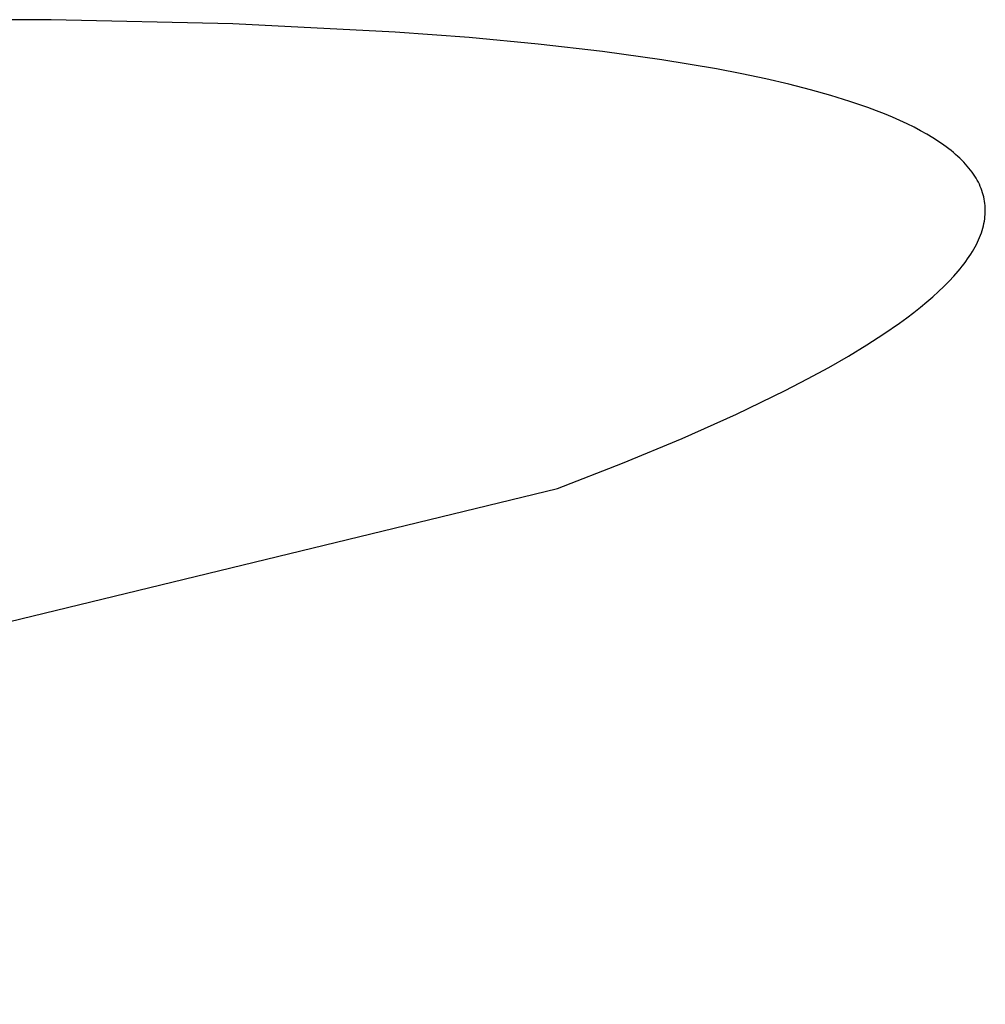
# Model space of a CAD drawing. Units: millimetres. Extents: x -623 to 424, y -1480 to 1533.
# Drawn here: x -248 to -247, y -214 to -213 of the extents above; entities that cross this region are included whole.
import ezdxf

# ---------------------------------------------------------------- set-up
doc = ezdxf.new("R2010")
doc.units = ezdxf.units.MM
doc.header["$MEASUREMENT"] = 0
doc.layers.add('Default', color=7, linetype='Continuous', true_color=0x000000)

msp = doc.modelspace()

# ---------------------------------------------------------------- linework, layer by layer
at = {"layer": 'Default', "color": 7, "true_color": 0xffffff}
for p, q in [((-248.13487, -212.94767), (-248.32481, -212.94811)), ((-248.00676, -212.95067), (-248.13487, -212.94767)), ((-247.89215, -212.95643), (-248.00676, -212.95067)), ((-247.83995, -212.96031), (-247.89215, -212.95643)), ((-247.79117, -212.96485), (-247.83995, -212.96031)), ((-247.74582, -212.97004), (-247.79117, -212.96485)), ((-247.70394, -212.97587), (-247.74582, -212.97004)), ((-247.66552, -212.98232), (-247.70394, -212.97587)), ((-247.64762, -212.98577), (-247.66552, -212.98232)), ((-247.6306, -212.98938), (-247.64762, -212.98577)), ((-247.61445, -212.99314), (-247.6306, -212.98938)), ((-247.59918, -212.99705), (-247.61445, -212.99314)), ((-247.58478, -213.00111), (-247.59918, -212.99705)), ((-247.57128, -213.00531), (-247.58478, -213.00111)), ((-247.55865, -213.00966), (-247.57128, -213.00531)), ((-247.55267, -213.01189), (-247.55865, -213.00966)), ((-247.54691, -213.01415), (-247.55267, -213.01189)), ((-247.54138, -213.01645), (-247.54691, -213.01415)), ((-247.53606, -213.01879), (-247.54138, -213.01645)), ((-247.53097, -213.02116), (-247.53606, -213.01879)), ((-247.5261, -213.02356), (-247.53097, -213.02116)), ((-247.52146, -213.026), (-247.5261, -213.02356)), ((-247.51703, -213.02848), (-247.52146, -213.026)), ((-247.51284, -213.03099), (-247.51703, -213.02848)), ((-247.50886, -213.03353), (-247.51284, -213.03099)), ((-247.50511, -213.03611), (-247.50886, -213.03353)), ((-247.50332, -213.03742), (-247.50511, -213.03611)), ((-247.50158, -213.03873), (-247.50332, -213.03742)), ((-247.49991, -213.04005), (-247.50158, -213.03873)), ((-247.49828, -213.04138), (-247.49991, -213.04005)), ((-247.49672, -213.04271), (-247.49828, -213.04138)), ((-247.49521, -213.04406), (-247.49672, -213.04271)), ((-247.49375, -213.04541), (-247.49521, -213.04406)), ((-247.49235, -213.04677), (-247.49375, -213.04541)), ((-247.49101, -213.04814), (-247.49235, -213.04677)), ((-247.48973, -213.04952), (-247.49101, -213.04814)), ((-247.4885, -213.05091), (-247.48973, -213.04952)), ((-247.48733, -213.0523), (-247.4885, -213.05091)), ((-247.48621, -213.05371), (-247.48733, -213.0523)), ((-247.48515, -213.05512), (-247.48621, -213.05371)), ((-247.48415, -213.05654), (-247.48515, -213.05512)), ((-247.4832, -213.05796), (-247.48415, -213.05654)), ((-247.48232, -213.0594), (-247.4832, -213.05796)), ((-247.48148, -213.06085), (-247.48232, -213.0594)), ((-247.48071, -213.0623), (-247.48148, -213.06085)), ((-247.47999, -213.06376), (-247.48071, -213.0623)), ((-247.47932, -213.06523), (-247.47999, -213.06376)), ((-247.47872, -213.0667), (-247.47932, -213.06523)), ((-247.47817, -213.06819), (-247.47872, -213.0667)), ((-247.47768, -213.06968), (-247.47817, -213.06819)), ((-247.47724, -213.07118), (-247.47768, -213.06968)), ((-247.47686, -213.07269), (-247.47724, -213.07118)), ((-247.47654, -213.07421), (-247.47686, -213.07269)), ((-247.47628, -213.07574), (-247.47654, -213.07421)), ((-247.47607, -213.07727), (-247.47628, -213.07574)), ((-247.47592, -213.07881), (-247.47607, -213.07727)), ((-247.47582, -213.08036), (-247.47592, -213.07881)), ((-247.47579, -213.08192), (-247.47582, -213.08036)), ((-247.47621, -213.08822), (-247.47602, -213.08663)), ((-247.47602, -213.08663), (-247.47589, -213.08505)), ((-247.47589, -213.08505), (-247.47581, -213.08348)), ((-247.47581, -213.08348), (-247.47579, -213.08192)), ((-247.47803, -213.09628), (-247.47755, -213.09465)), ((-247.47755, -213.09465), (-247.47713, -213.09303)), ((-247.47713, -213.09303), (-247.47677, -213.09142)), ((-247.47677, -213.09142), (-247.47646, -213.08982)), ((-247.47646, -213.08982), (-247.47621, -213.08822)), ((-247.48052, -213.10286), (-247.47981, -213.1012)), ((-247.47981, -213.1012), (-247.47916, -213.09955)), ((-247.47916, -213.09955), (-247.47857, -213.09791)), ((-247.47857, -213.09791), (-247.47803, -213.09628)), ((-247.48393, -213.10957), (-247.48299, -213.10788)), ((-247.48299, -213.10788), (-247.48211, -213.1062)), ((-247.48211, -213.1062), (-247.48129, -213.10453)), ((-247.48129, -213.10453), (-247.48052, -213.10286)), ((-247.48826, -213.11639), (-247.48709, -213.11468)), ((-247.48709, -213.11468), (-247.48598, -213.11297)), ((-247.48598, -213.11297), (-247.48492, -213.11126)), ((-247.48492, -213.11126), (-247.48393, -213.10957)), ((-247.49351, -213.12334), (-247.49211, -213.12159)), ((-247.49211, -213.12159), (-247.49077, -213.11985)), ((-247.49077, -213.11985), (-247.48949, -213.11812)), ((-247.48949, -213.11812), (-247.48826, -213.11639)), ((-247.50138, -213.13218), (-247.49806, -213.12862)), ((-247.49806, -213.12862), (-247.49497, -213.12509)), ((-247.49497, -213.12509), (-247.49351, -213.12334)), ((-247.50873, -213.13939), (-247.50494, -213.13577)), ((-247.50494, -213.13577), (-247.50138, -213.13218)), ((-247.517, -213.14671), (-247.51275, -213.14304)), ((-247.51275, -213.14304), (-247.50873, -213.13939)), ((-247.52149, -213.15042), (-247.517, -213.14671)), ((-247.53116, -213.15791), (-247.52621, -213.15415)), ((-247.52621, -213.15415), (-247.52149, -213.15042)), ((-247.54742, -213.16935), (-247.53635, -213.16169)), ((-247.53635, -213.16169), (-247.53116, -213.15791)), ((-247.55944, -213.17712), (-247.54742, -213.16935)), ((-247.5724, -213.18499), (-247.55944, -213.17712)), ((-247.5863, -213.19297), (-247.5724, -213.18499)), ((-247.60114, -213.20105), (-247.5863, -213.19297)), ((-247.61694, -213.20924), (-247.60114, -213.20105)), ((-247.65137, -213.22593), (-247.61694, -213.20924)), ((-247.68962, -213.24301), (-247.65137, -213.22593)), ((-247.7317, -213.26048), (-247.68962, -213.24301)), ((-247.77762, -213.27832), (-247.7317, -213.26048)), ((-249.27642, -213.64217), (-247.77762, -213.27832))]:
    msp.add_line(p, q, dxfattribs=at)

doc.saveas('drawing.dxf')
